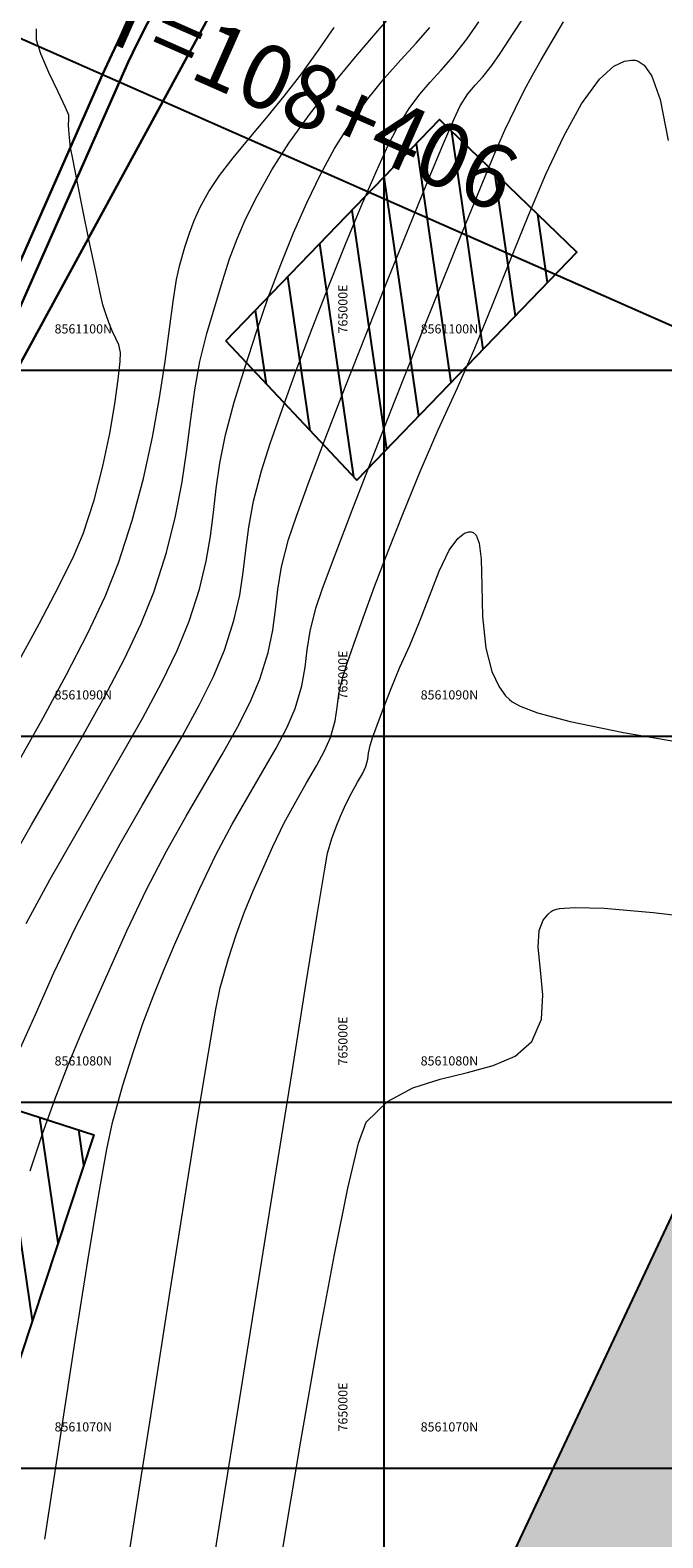
# Model space of a CAD drawing. Units: metres. Extents: x 755538 to 1533944, y 8560167 to 17122680.
# Drawn here: x 764990 to 765008, y 8561068 to 8561109 of the extents above; entities that cross this region are included whole.
import ezdxf

# ---------------------------------------------------------------- set-up
doc = ezdxf.new("R2010")
doc.units = ezdxf.units.M
doc.header["$LTSCALE"] = 12.7
doc.header["$MEASUREMENT"] = 0
for name, color, linetype, lineweight in [('casa', 1, 'Continuous', 25), ('CONT-MJR', 84, 'Continuous', 9), ('CONT-MNR', 42, 'Continuous', 9), ('VARAINTE', 4, 'Continuous', 30)]:
    doc.layers.add(name, color=color, linetype=linetype, lineweight=lineweight)
for name, color, linetype in [('COORD_LIN', 8, 'Continuous'), ('CUADRICULA', 9, 'Continuous'), ('EJE_ACOTA', 4, 'Continuous'), ('EJE_ELEMENTO', 7, 'Continuous'), ('enrocado', 9, 'Continuous')]:
    doc.layers.add(name, color=color, linetype=linetype)
doc.styles.add('ARIAL', font='ARIAL.TTF', dxfattribs={"height": 0.25})

msp = doc.modelspace()

# ---------------------------------------------------------------- hatches: boundary and pattern name
at = {"layer": 'casa'}
h = msp.add_hatch(dxfattribs=at)
h.set_pattern_fill('ANSI31', color=1, scale=8, style=0)
h.set_pattern_definition([(98.25695, (765081.0325, 8560909.0103), (-0.989634, -0.1436127), [])])
h.paths.add_polyline_path([(765257.7338, 8560928.8121), (765327.4011, 8560935.3227), (765323.4032, 8560975.8072), (765298.7007, 8560973.365), (765275.0148, 8560957.3769), (765256.1824, 8560945.6748)])
h.paths.add_polyline_path([(765209.786, 8560952.576), (765221.349, 8560950.934), (765228.406, 8560948.028), (765242.337, 8560951.867), (765241.0466, 8560967.6293), (765184.9405, 8560969.7217), (765186.39, 8560954.383)])
h.paths.add_polyline_path([(765154.28, 8560976.001), (765160.467, 8560963.857), (765177.055, 8560954.812), (765166.7583, 8561047.1439), (765155.151, 8561044.2891), (765136.9322, 8561043.5021), (765144.4866, 8561008.7425), (765151.3164, 8560984.2039)])
h.paths.add_polyline_path([(765133.991, 8561058.324), (765135.393, 8561065.79), (765141.2899, 8561064.6826), (765139.8879, 8561057.2166)])
h.paths.add_polyline_path([(765134.286, 8561078.375), (765140.286, 8561078.3844), (765140.3, 8561069.4894), (765134.3, 8561069.48)])
h.paths.add_polyline_path([(765135.575, 8561079.751), (765141.5559, 8561080.2293), (765141.0159, 8561086.9813), (765135.035, 8561086.503)])
h.paths.add_polyline_path([(765124.744, 8561067.158), (765126.831, 8561066.928), (765126.749, 8561064.416), (765124.662, 8561064.646), (765123.675, 8561060.344), (765117.605, 8561060.53), (765118.674, 8561067.344)])
h.paths.add_polyline_path([(765137.1901, 8561101.0834), (765131.5, 8561099.126), (765133.413, 8561091.797), (765139.2185, 8561093.3123)])
h.paths.add_polyline_path([(765137.1901, 8561101.0834), (765131.5, 8561099.126), (765130.1048, 8561102.3371), (765135.6079, 8561104.7281)])
h.paths.add_polyline_path([(765127.879, 8561101.37), (765132.4649, 8561103.3625), (765130.2445, 8561108.4728), (765123.598, 8561105.585), (765124.429, 8561103.587), (765126.493, 8561104.56)])
h.paths.add_polyline_path([(765117.56, 8561112.471), (765118.9492, 8561119.2778), (765121.148, 8561118.829), (765122.3478, 8561124.7078), (765114.5189, 8561126.3056), (765111.93, 8561113.62), (765114.243, 8561112.06)])
h.paths.add_polyline_path([(765092.24, 8561112.548), (765093.156, 8561117.347), (765086.838, 8561119.167), (765085.922, 8561114.368)])
h.paths.add_polyline_path([(765093.941, 8561112.615), (765094.857, 8561117.414), (765099.156, 8561112.495), (765097.712, 8561111.707)])
h.paths.add_polyline_path([(765093.0357, 8561119.4979), (765099.156, 8561112.495), (765103.04, 8561114.663), (765098.741, 8561119.582), (765101.428, 8561122.289), (765098.7958, 8561125.3009)])
h.paths.add_polyline_path([(765117.759, 8561058.494), (765123.829, 8561058.308), (765122.582, 8561046.966), (765116.512, 8561047.152)])
h.paths.add_polyline_path([(765118.898, 8561072.34), (765124.968, 8561072.154), (765124.744, 8561067.158), (765118.674, 8561067.344)])
h.paths.add_polyline_path([(765119.524, 8561072.435), (765119.61, 8561082.461), (765125.68, 8561082.275), (765125.594, 8561072.249)])
h.paths.add_polyline_path([(765089.508, 8561091.68), (765102.941, 8561092.621), (765103.807, 8561083.3413), (765090.374, 8561082.4003)])
h.paths.add_polyline_path([(765079.685, 8561104.91), (765083.788, 8561105.846), (765089.088, 8561102.489), (765086.697, 8561099.509)])
h.paths.add_polyline_path([(765059.2632, 8561105.0903), (765060.462, 8561109.943), (765068.49, 8561108.144), (765069.541, 8561105.453), (765068.917, 8561102.927)])
h.paths.add_polyline_path([(765016.976, 8561131.376), (765019.617, 8561136.503), (765010.336, 8561141.109), (765007.695, 8561135.982)])
h.paths.add_polyline_path([(765258.8092, 8560920.332), (765328.3511, 8560927.0168), (765333.2775, 8560877.1533), (765263.0383, 8560869.9667)])
h.paths.add_polyline_path([(764995.6793, 8561100.7942), (765001.5138, 8561106.8412), (765005.2656, 8561103.2212), (764999.2601, 8561096.9912)])
h.paths.add_polyline_path([(765018.9681, 8561117.4587), (765016.4162, 8561120.0709), (765007.6911, 8561111.6537), (765010.1209, 8561108.8943)])
h.paths.add_polyline_path([(764970.163, 8561051.359), (764968.2587, 8561048.1682), (764970.2302, 8561047.1859), (764972.5574, 8561050.63)])
h.paths.add_polyline_path([(764969.9662, 8561051.4189), (764971.6213, 8561056.1484), (764974.3455, 8561054.8233), (764972.5574, 8561050.63)])
h.paths.add_polyline_path([(764987.4383, 8561080.5981), (764992.076, 8561079.1044), (764989.3772, 8561070.9679), (764984.8078, 8561072.4306)])
h.paths.add_polyline_path([(764980.9235, 8561061.705), (764985.491, 8561060.1565), (764987.7989, 8561066.8881), (764983.3461, 8561068.8503)])
h.paths.add_polyline_path([(764977.3167, 8561048.1527), (764980.2034, 8561056.3719), (764984.2091, 8561054.6611), (764981.4802, 8561046.8476)])
h.paths.add_polyline_path([(764972.9524, 8561035.8462), (764973.4608, 8561041.6055), (764983.1108, 8561041.595), (764982.6067, 8561035.0971)])
h.paths.add_polyline_path([(765152.9989, 8560861.2196), (765190.3629, 8560864.429), (765185.128, 8560935.91), (765169.283, 8560938.333), (765147.187, 8560940.579)])
h.paths.add_polyline_path([(765311.374, 8561056.4576), (765300.6853, 8561029.6895), (765301.477, 8560992.5687), (765273.9948, 8560975.1612), (765254.307, 8560963.636), (765249.5746, 8561063.2855)])
h.paths.add_polyline_path([(765198.1896, 8560865.2453), (765193.456, 8560933.73), (765208.993, 8560933.051), (765229.271, 8560934.103), (765243.795, 8560936.01), (765250.7217, 8560868.665)])
at = {"layer": 'enrocado'}
h = msp.add_hatch(dxfattribs=at)
h.set_pattern_fill('GRAVEL', color=256, scale=2, style=0)
h.set_pattern_definition([(228.0128, (764998.32073, 8561049.61444), (-15.99999646, -18.00000268), [0.269072, -26.638176]), (184.9697, (764998.14073, 8561049.41444), (24.0000021, 1.99998261), [0.461736, -45.71185]), (132.5104, (764997.68073, 8561049.37444), (19.99998144, -22.00001735), [0.325576, -32.232064]), (267.2737, (764996.90073, 8561048.87444), (1.99999204, 40.00000059), [0.420476, -41.627116]), (292.8337, (764996.88073, 8561048.45444), (-10.00001981, 23.99999282), [0.41231, -40.818746]), (357.2737, (764997.04073, 8561048.07444), (-40.00000059, 1.99999204), [0.420476, -41.627116]), (37.6942, (764997.460734, 8561048.05444), (-26.00001469, -19.99998081), [0.556058, -55.049698]), (72.2553, (764997.900734, 8561048.39444), (14.000021525, 43.99999246), [0.524976, -51.972642]), (121.4296, (764998.06073, 8561048.89444), (-16.00001647, 25.99999007), [0.4219, -41.768146]), (175.2364, (764997.84073, 8561049.25444), (22.0000019, -1.99998307), [0.481664, -23.601526]), (222.3974, (764997.360734, 8561049.29444), (-24.0000147, -21.999984164), [0.622896, -61.66675]), (138.8141, (764998.88073, 8561048.85444), (-14.0000059, 11.99999463), [0.212602, -21.047688]), (171.4692, (764998.72073, 8561048.99444), (25.99999657, -4.00001582), [0.404474, -40.043022]), (225, (764998.3207, 8561049.0544), (-2e-16, -2), [0.28284, -2.545584]), (203.1986, (764998.18073, 8561049.29444), (9.9999995, 4.00000265), [0.152316, -15.07923]), (291.8014, (764998.04073, 8561049.23444), (-1.9999998, 6.0000005), [0.215406, -10.554924]), (30.9638, (764998.12073, 8561049.03444), (5.999996, 4.000005), [0.34986, -11.312046]), (161.5651, (764998.42073, 8561049.21444), (4.000001, -1.999997), [0.25298, -6.071574]), (16.3895, (764996.88073, 8561049.23444), (20.0000044, 5.99998542), [0.3544, -35.08569]), (70.3462, (764997.22073, 8561049.33444), (-7.9999905, -22.00000427), [0.297322, -29.434816]), (293.1986, (764998.42073, 8561049.61444), (-4.00000265, 9.9999995), [0.30463, -14.926916]), (343.6105, (764998.54073, 8561049.33444), (-20.0000044, 5.99998542), [0.3544, -35.08569]), (339.444, (764996.88073, 8561047.99444), (-10.0000037, 3.999992), [0.34176, -16.74625]), (294.7751, (764997.20073, 8561047.87444), (-9.99998438, 22.00000684), [0.286356, -28.349286]), (66.8014, (764998.44073, 8561047.61444), (4.00000265, 9.9999995), [0.30463, -14.926916]), (17.354, (764998.56073, 8561047.89444), (-26.00000404, -7.999989), [0.335262, -33.190848]), (69.444, (764997.46073, 8561047.61444), (-3.999992, -10.0000037), [0.17088, -16.91713]), (101.3099, (764998.32073, 8561047.61444), (-1.9999953, 8.0000015), [0.10198, -10.09606]), (165.9638, (764998.30073, 8561047.71444), (6.000001, -1.999996), [0.41231, -7.8339]), (186.009, (764997.90073, 8561047.81444), (19.9999995, 1.99999863), [0.3821, -37.827846]), (303.6901, (764998.12073, 8561048.85444), (-2.0000027, 3.999999), [0.288444, -6.92266]), (353.1572, (764998.280734, 8561048.61444), (33.99999873, -4.000015996), [0.503588, -49.855126]), (60.9454, (764998.78073, 8561048.55444), (-8.00000005, -14.00000077), [0.205912, -20.385348]), (90, (764998.8807, 8561048.7344), (-2, 2), [0.12, -1.88]), (120.2564, (764997.86073, 8561047.87444), (7.99998977, -14.0000049), [0.277848, -27.50704]), (48.0128, (764997.72073, 8561048.11444), (15.99999646, 18.00000268), [0.538144, -26.369104]), (0, (764998.0807, 8561048.5144), (2, 2), [0.52, -1.48]), (325.3048, (764998.60073, 8561048.51444), (-19.99998852, 14.00001722), [0.316228, -31.306548]), (254.0546, (764998.86073, 8561048.33444), (-1.9999998, -8.0000003), [0.291204, -14.269016]), (207.646, (764998.78073, 8561048.05444), (-37.99999161, -20.00001543), [0.47413, -46.938948]), (175.4261, (764998.360734, 8561047.83444), (-26.00000112, 1.9999896), [0.501598, -49.658148])])
h.paths.add_polyline_path([(764999.8794, 8561048.6387), (765035.2517, 8561119.1294), (765031.0065, 8561119.916), (765022.5152, 8561103.8221), (765010.131, 8561081.7265), (764996.3738, 8561052.4474), (764996.0603, 8561050.567), (764996.1959, 8561049.155), (764997.5407, 8561047.5768), (764999.3596, 8561048.0813)])

# ---------------------------------------------------------------- linework, layer by layer
at = {"layer": 'casa'}
msp.add_lwpolyline([(764995.6793, 8561100.7942), (765001.5138, 8561106.8412), (765005.2656, 8561103.2212), (764999.2601, 8561096.9912)], close=True, dxfattribs=at)
msp.add_lwpolyline([(764987.4383, 8561080.5981), (764992.076, 8561079.1044), (764989.3772, 8561070.9679), (764984.8078, 8561072.4306), (764987.4383, 8561080.5981)], dxfattribs=at)
at = {"layer": 'CONT-MJR'}
for p, q in [((765002.2597, 8561109.0436, 1560), (765002.5876, 8561109.5152, 1560)), ((765001.8888, 8561108.5642, 1560), (765002.2597, 8561109.0436, 1560)), ((765001.2642, 8561107.865, 1560), (765001.5627, 8561108.1897, 1560)), ((765001.5627, 8561108.1897, 1560), (765001.8888, 8561108.5642, 1560)), ((765000.9763, 8561107.5346, 1560), (765001.2642, 8561107.865, 1560)), ((765000.6819, 8561107.1436, 1560), (765000.9763, 8561107.5346, 1560)), ((765000.3638, 8561106.6365, 1560), (765000.6819, 8561107.1436, 1560)), ((765000.1138, 8561106.1473, 1560), (765000.3638, 8561106.6365, 1560)), ((764999.7804, 8561105.4156, 1560), (765000.1138, 8561106.1473, 1560)), ((764999.3848, 8561104.4947, 1560), (764999.7804, 8561105.4156, 1560)), ((764998.9482, 8561103.4382, 1560), (764999.3848, 8561104.4947, 1560)), ((764998.4916, 8561102.2996, 1560), (764998.9482, 8561103.4382, 1560)), ((764998.0362, 8561101.1324, 1560), (764998.4916, 8561102.2996, 1560)), ((764997.6032, 8561099.9901, 1560), (764998.0362, 8561101.1324, 1560)), ((764997.2135, 8561098.9261, 1560), (764997.6032, 8561099.9901, 1560)), ((764996.8884, 8561097.994, 1560), (764997.2135, 8561098.9261, 1560)), ((764996.649, 8561097.2473, 1560), (764996.8884, 8561097.994, 1560)), ((764996.4334, 8561096.4168, 1560), (764996.649, 8561097.2473, 1560)), ((764996.3033, 8561095.7104, 1560), (764996.4334, 8561096.4168, 1560)), ((764996.2219, 8561095.0799, 1560), (764996.3033, 8561095.7104, 1560)), ((764996.1522, 8561094.4767, 1560), (764996.2219, 8561095.0799, 1560)), ((764996.0572, 8561093.8524, 1560), (764996.1522, 8561094.4767, 1560)), ((764995.9001, 8561093.1586, 1560), (764996.0572, 8561093.8524, 1560)), ((764995.6439, 8561092.3467, 1560), (764995.9001, 8561093.1586, 1560)), ((764995.3452, 8561091.6253, 1560), (764995.6439, 8561092.3467, 1560)), ((764994.9545, 8561090.8408, 1560), (764995.3452, 8561091.6253, 1560)), ((764994.4876, 8561089.9924, 1560), (764994.9545, 8561090.8408, 1560)), ((764993.9607, 8561089.0795, 1560), (764994.4876, 8561089.9924, 1560)), ((764993.3895, 8561088.1016, 1560), (764993.9607, 8561089.0795, 1560)), ((764992.79, 8561087.0581, 1560), (764993.3895, 8561088.1016, 1560)), ((764992.1783, 8561085.9483, 1560), (764992.79, 8561087.0581, 1560)), ((764991.5701, 8561084.7716, 1560), (764992.1783, 8561085.9483, 1560)), ((765004.3501, 8561084.9733, 1555), (765004.479, 8561085.1364, 1555)), ((765004.479, 8561085.1364, 1555), (765004.5629, 8561085.2082, 1555)), ((765004.5629, 8561085.2082, 1555), (765004.6194, 8561085.2396, 1555)), ((765004.6194, 8561085.2396, 1555), (765004.7966, 8561085.2861, 1555)), ((765004.7966, 8561085.2861, 1555), (765005.2124, 8561085.3177, 1555)), ((765005.2124, 8561085.3177, 1555), (765006.0156, 8561085.2955, 1555)), ((765006.0156, 8561085.2955, 1555), (765007.3534, 8561085.1788, 1555)), ((765007.3534, 8561085.1788, 1555), (765008.9764, 8561084.9824, 1555)), ((764990.9815, 8561083.5275, 1560), (764991.5701, 8561084.7716, 1560)), ((765004.2395, 8561084.6855, 1555), (765004.3501, 8561084.9733, 1555)), ((765004.2079, 8561084.2362, 1555), (765004.2395, 8561084.6855, 1555)), ((765004.2713, 8561083.6022, 1555), (765004.2079, 8561084.2362, 1555)), ((764990.4764, 8561082.3963, 1560), (764990.9815, 8561083.5275, 1560)), ((765004.3407, 8561082.9304, 1555), (765004.2713, 8561083.6022, 1555)), ((765004.3006, 8561082.2662, 1555), (765004.3407, 8561082.9304, 1555)), ((764989.9923, 8561081.2951, 1560), (764990.4764, 8561082.3963, 1560)), ((765004.0349, 8561081.6553, 1555), (765004.3006, 8561082.2662, 1555)), ((765003.5845, 8561081.2582, 1555), (765004.0349, 8561081.6553, 1555)), ((765002.2811, 8561080.8106, 1555), (765002.9826, 8561080.9987, 1555)), ((765002.9826, 8561080.9987, 1555), (765003.5845, 8561081.2582, 1555)), ((765000.7866, 8561080.3845, 1555), (765001.5318, 8561080.6279, 1555)), ((765001.5318, 8561080.6279, 1555), (765002.2811, 8561080.8106, 1555)), ((765000.0974, 8561080.0144, 1555), (765000.7866, 8561080.3845, 1555)), ((764999.5159, 8561079.4516, 1555), (765000.0974, 8561080.0144, 1555)), ((764999.3026, 8561078.8754, 1555), (764999.5159, 8561079.4516, 1555)), ((764999.0085, 8561077.647, 1555), (764999.3026, 8561078.8754, 1555)), ((764998.6424, 8561075.8348, 1555), (764999.0085, 8561077.647, 1555)), ((764998.213, 8561073.5077, 1555), (764998.6424, 8561075.8348, 1555)), ((764997.729, 8561070.7343, 1555), (764998.213, 8561073.5077, 1555)), ((764997.1992, 8561067.5832, 1555), (764997.729, 8561070.7343, 1555))]:
    msp.add_line(p, q, dxfattribs=at)
at = {"layer": 'CONT-MNR'}
for p, q in [((764999.8282, 8561109.2659, 1562), (765000.3367, 8561109.8511, 1562)), ((765003.5481, 8561109.2235, 1559), (765004.0333, 8561109.9661, 1559)), ((765004.5633, 8561108.9421, 1558), (765004.9055, 8561109.5108, 1558)), ((764990.5111, 8561109.0109, 1564), (764990.504, 8561109.3203, 1564)), ((764990.6267, 8561108.6432, 1564), (764990.5111, 8561109.0109, 1564)), ((764998.2076, 8561108.7377, 1563), (764998.6397, 8561109.3572, 1563)), ((764999.231, 8561108.564, 1562), (764999.8282, 8561109.2659, 1562)), ((765000.8734, 8561108.9297, 1561), (765001.2498, 8561109.3574, 1561)), ((765003.1701, 8561108.6498, 1559), (765003.5481, 8561109.2235, 1559)), ((764990.8454, 8561108.1322, 1564), (764990.6267, 8561108.6432, 1564)), ((764997.7509, 8561108.1024, 1563), (764998.2076, 8561108.7377, 1563)), ((765000.4586, 8561108.4724, 1561), (765000.8734, 8561108.9297, 1561)), ((765002.9434, 8561108.3172, 1559), (765003.1701, 8561108.6498, 1559)), ((765004.2878, 8561108.4769, 1558), (765004.5633, 8561108.9421, 1558)), ((764998.594, 8561107.7894, 1562), (764999.231, 8561108.564, 1562)), ((765000.0169, 8561107.9707, 1561), (765000.4586, 8561108.4724, 1561)), ((765002.6982, 8561108.0093, 1559), (765002.9434, 8561108.3172, 1559)), ((765004.0515, 8561108.0605, 1558), (765004.2878, 8561108.4769, 1558)), ((765005.8821, 8561107.9453, 1557), (765006.2723, 8561108.2989, 1557)), ((765006.2723, 8561108.2989, 1557), (765006.5646, 8561108.4399, 1557)), ((765006.5646, 8561108.4399, 1557), (765006.7593, 8561108.4688, 1557)), ((765006.7593, 8561108.4688, 1557), (765006.8566, 8561108.4625, 1557)), ((765006.8566, 8561108.4625, 1557), (765006.9428, 8561108.4397, 1557)), ((765006.9428, 8561108.4397, 1557), (765007.1018, 8561108.3327, 1557)), ((765007.1018, 8561108.3327, 1557), (765007.3099, 8561108.0293, 1557)), ((764991.0944, 8561107.6004, 1564), (764990.8454, 8561108.1322, 1564)), ((764997.2747, 8561107.4818, 1563), (764997.7509, 8561108.1024, 1563)), ((764997.9658, 8561106.9859, 1562), (764998.594, 8561107.7894, 1562)), ((764999.5601, 8561107.4099, 1561), (765000.0169, 8561107.9707, 1561)), ((765002.2929, 8561107.5462, 1559), (765002.4901, 8561107.7806, 1559)), ((765002.4901, 8561107.7806, 1559), (765002.6982, 8561108.0093, 1559)), ((765003.8268, 8561107.638, 1558), (765004.0515, 8561108.0605, 1558)), ((765005.3942, 8561107.2734, 1557), (765005.8821, 8561107.9453, 1557)), ((765007.3099, 8561108.0293, 1557), (765007.5388, 8561107.3883, 1557)), ((764991.3012, 8561107.1704, 1564), (764991.0944, 8561107.6004, 1564)), ((764996.7873, 8561106.8881, 1563), (764997.2747, 8561107.4818, 1563)), ((764999.0997, 8561106.7751, 1561), (764999.5601, 8561107.4099, 1561)), ((765002.0801, 8561107.2212, 1559), (765002.2929, 8561107.5462, 1559)), ((765003.5861, 8561107.1546, 1558), (765003.8268, 8561107.638, 1558)), ((765007.5388, 8561107.3883, 1557), (765007.7635, 8561106.2712, 1557)), ((764991.3929, 8561106.9649, 1564), (764991.3012, 8561107.1704, 1564)), ((764991.3943, 8561106.8356, 1564), (764991.3929, 8561106.9649, 1564)), ((764997.3952, 8561106.1972, 1562), (764997.9658, 8561106.9859, 1562)), ((765001.9132, 8561106.8627, 1559), (765002.0801, 8561107.2212, 1559)), ((765003.3018, 8561106.5556, 1558), (765003.5861, 8561107.1546, 1558)), ((765004.9062, 8561106.3924, 1557), (765005.3942, 8561107.2734, 1557)), ((764991.385, 8561106.7037, 1564), (764991.3943, 8561106.8356, 1564)), ((764991.3913, 8561106.5621, 1564), (764991.385, 8561106.7037, 1564)), ((764991.408, 8561106.3418, 1564), (764991.3913, 8561106.5621, 1564)), ((764996.3132, 8561106.3263, 1563), (764996.7873, 8561106.8881, 1563)), ((764998.6475, 8561106.0519, 1561), (764999.0997, 8561106.7751, 1561)), ((765001.5999, 8561106.1285, 1559), (765001.9132, 8561106.8627, 1559)), ((765003.0473, 8561105.9738, 1558), (765003.3018, 8561106.5556, 1558)), ((764991.4395, 8561106.0769, 1564), (764991.408, 8561106.3418, 1564)), ((764995.8768, 8561105.8014, 1563), (764996.3132, 8561106.3263, 1563)), ((764996.9311, 8561105.4672, 1562), (764997.3952, 8561106.1972, 1562)), ((765001.1718, 8561105.0959, 1559), (765001.5999, 8561106.1285, 1559)), ((765004.4188, 8561105.3524, 1557), (765004.9062, 8561106.3924, 1557)), ((764991.4963, 8561105.7692, 1564), (764991.4395, 8561106.0769, 1564)), ((764991.6163, 8561105.1619, 1564), (764991.4963, 8561105.7692, 1564)), ((764995.5025, 8561105.3184, 1563), (764995.8768, 8561105.8014, 1563)), ((764998.2637, 8561105.3429, 1561), (764998.6475, 8561106.0519, 1561)), ((765002.6498, 8561105.0204, 1558), (765003.0473, 8561105.9738, 1558)), ((764995.2148, 8561104.8825, 1563), (764995.5025, 8561105.3184, 1563)), ((764996.5338, 8561104.7506, 1562), (764996.9311, 8561105.4672, 1562)), ((764997.8903, 8561104.573, 1561), (764998.2637, 8561105.3429, 1561)), ((765003.9321, 8561104.2034, 1557), (765004.4188, 8561105.3524, 1557)), ((764991.7754, 8561104.3737, 1564), (764991.6163, 8561105.1619, 1564)), ((765000.6604, 8561103.8423, 1559), (765001.1718, 8561105.0959, 1559)), ((765002.1427, 8561103.779, 1558), (765002.6498, 8561105.0204, 1558)), ((764994.977, 8561104.4462, 1563), (764995.2148, 8561104.8825, 1563)), ((764996.2267, 8561104.1378, 1562), (764996.5338, 8561104.7506, 1562)), ((764997.528, 8561103.7503, 1561), (764997.8903, 8561104.573, 1561)), ((764991.9496, 8561103.5232, 1564), (764991.7754, 8561104.3737, 1564)), ((764994.6822, 8561103.7412, 1563), (764994.8098, 8561104.0849, 1563)), ((764994.8098, 8561104.0849, 1563), (764994.977, 8561104.4462, 1563)), ((764995.9848, 8561103.5822, 1562), (764996.2267, 8561104.1378, 1562)), ((765003.4467, 8561102.9954, 1557), (765003.9321, 8561104.2034, 1557)), ((764994.563, 8561103.3576, 1563), (764994.6822, 8561103.7412, 1563)), ((764997.1774, 8561102.8827, 1561), (764997.528, 8561103.7503, 1561)), ((765000.0971, 8561102.4449, 1559), (765000.6604, 8561103.8423, 1559)), ((765001.5593, 8561102.3329, 1558), (765002.1427, 8561103.779, 1558)), ((764992.1148, 8561102.729, 1564), (764991.9496, 8561103.5232, 1564)), ((764994.4212, 8561102.8767, 1563), (764994.563, 8561103.3576, 1563)), ((764995.7828, 8561103.0372, 1562), (764995.9848, 8561103.5822, 1562)), ((764994.3328, 8561102.4698, 1563), (764994.4212, 8561102.8767, 1563)), ((764995.5954, 8561102.4563, 1562), (764995.7828, 8561103.0372, 1562)), ((764996.8393, 8561101.9783, 1561), (764997.1774, 8561102.8827, 1561)), ((765002.9629, 8561101.7782, 1557), (765003.4467, 8561102.9954, 1557)), ((764992.2469, 8561102.11, 1564), (764992.1148, 8561102.729, 1564)), ((764994.2427, 8561101.8763, 1563), (764994.3328, 8561102.4698, 1563)), ((764995.3975, 8561101.7929, 1562), (764995.5954, 8561102.4563, 1562)), ((764999.5135, 8561100.9811, 1559), (765000.0971, 8561102.4449, 1559)), ((764992.3221, 8561101.7846, 1564), (764992.2469, 8561102.11, 1564)), ((765000.9328, 8561100.7658, 1558), (765001.5593, 8561102.3329, 1558)), ((764992.406, 8561101.5131, 1564), (764992.3221, 8561101.7846, 1564)), ((764994.1412, 8561101.1229, 1563), (764994.2427, 8561101.8763, 1563)), ((764995.1638, 8561101.0002, 1562), (764995.3975, 8561101.7929, 1562)), ((764996.5143, 8561101.045, 1561), (764996.8393, 8561101.9783, 1561)), ((765002.4812, 8561100.602, 1557), (765002.9629, 8561101.7782, 1557)), ((764992.486, 8561101.2986, 1564), (764992.406, 8561101.5131, 1564)), ((764992.5746, 8561101.0681, 1564), (764992.486, 8561101.2986, 1564)), ((764992.6718, 8561100.8582, 1564), (764992.5746, 8561101.0681, 1564)), ((764992.7548, 8561100.6928, 1564), (764992.6718, 8561100.8582, 1564)), ((764994.0186, 8561100.2361, 1563), (764994.1412, 8561101.1229, 1563)), ((764994.9713, 8561100.2344, 1562), (764995.1638, 8561101.0002, 1562)), ((764996.2031, 8561100.0908, 1561), (764996.5143, 8561101.045, 1561)), ((764998.941, 8561099.5281, 1559), (764999.5135, 8561100.9811, 1559)), ((765000.2966, 8561099.161, 1558), (765000.9328, 8561100.7658, 1558)), ((764992.8021, 8561100.4795, 1564), (764992.7548, 8561100.6928, 1564)), ((764992.7922, 8561100.2305, 1564), (764992.8021, 8561100.4795, 1564)), ((765002.0019, 8561099.5166, 1557), (765002.4812, 8561100.602, 1557)), ((764992.7417, 8561099.7462, 1564), (764992.7922, 8561100.2305, 1564)), ((764993.8652, 8561099.2424, 1563), (764994.0186, 8561100.2361, 1563)), ((764994.832, 8561099.4569, 1562), (764994.9713, 8561100.2344, 1562)), ((764995.9064, 8561099.1238, 1561), (764996.2031, 8561100.0908, 1561)), ((764992.6478, 8561099.0759, 1564), (764992.7417, 8561099.7462, 1564)), ((764998.411, 8561098.1633, 1559), (764998.941, 8561099.5281, 1559)), ((764993.6714, 8561098.1684, 1563), (764993.8652, 8561099.2424, 1563)), ((764994.7209, 8561098.6568, 1562), (764994.832, 8561099.4569, 1562)), ((764995.6695, 8561098.2271, 1561), (764995.9064, 8561099.1238, 1561)), ((764999.6839, 8561097.602, 1558), (765000.2966, 8561099.161, 1558)), ((765001.4821, 8561098.371, 1557), (765002.0019, 8561099.5166, 1557)), ((764992.508, 8561098.2692, 1564), (764992.6478, 8561099.0759, 1564)), ((764994.6131, 8561097.8233, 1562), (764994.7209, 8561098.6568, 1562)), ((765000.9896, 8561097.2267, 1557), (765001.4821, 8561098.371, 1557)), ((764992.3195, 8561097.3756, 1564), (764992.508, 8561098.2692, 1564)), ((764993.4275, 8561097.0408, 1563), (764993.6714, 8561098.1684, 1563)), ((764995.5168, 8561097.4522, 1561), (764995.6695, 8561098.2271, 1561)), ((764997.9552, 8561096.9639, 1559), (764998.411, 8561098.1633, 1559)), ((764994.4836, 8561096.9453, 1562), (764994.6131, 8561097.8233, 1562)), ((764999.128, 8561096.1724, 1558), (764999.6839, 8561097.602, 1558)), ((764992.0797, 8561096.4444, 1564), (764992.3195, 8561097.3756, 1564)), ((764995.4182, 8561096.7595, 1561), (764995.5168, 8561097.4522, 1561)), ((765000.531, 8561096.112, 1557), (765000.9896, 8561097.2267, 1557)), ((764993.1237, 8561095.886, 1563), (764993.4275, 8561097.0408, 1563)), ((764994.3074, 8561096.0121, 1562), (764994.4836, 8561096.9453, 1562)), ((764995.3435, 8561096.1093, 1561), (764995.4182, 8561096.7595, 1561)), ((764997.6049, 8561096.0074, 1559), (764997.9552, 8561096.9639, 1559)), ((764991.786, 8561095.5252, 1564), (764992.0797, 8561096.4444, 1564)), ((764992.7505, 8561094.7306, 1563), (764993.1237, 8561095.886, 1563)), ((764994.0595, 8561095.0126, 1562), (764994.3074, 8561096.0121, 1562)), ((764995.2625, 8561095.462, 1561), (764995.3435, 8561096.1093, 1561)), ((764997.3916, 8561095.3709, 1559), (764997.6049, 8561096.0074, 1559)), ((764998.6622, 8561094.9557, 1558), (764999.128, 8561096.1724, 1558)), ((765000.1133, 8561095.0549, 1557), (765000.531, 8561096.112, 1557)), ((764991.5293, 8561094.9203, 1564), (764991.786, 8561095.5252, 1564)), ((764995.1449, 8561094.778, 1561), (764995.2625, 8561095.462, 1561)), ((765002.0117, 8561095.4021, 1556), (765002.1933, 8561095.5435, 1556)), ((765002.1933, 8561095.5435, 1556), (765002.3191, 8561095.5786, 1556)), ((765002.3191, 8561095.5786, 1556), (765002.3837, 8561095.5765, 1556)), ((765002.3837, 8561095.5765, 1556), (765002.4358, 8561095.5611, 1556)), ((765002.4358, 8561095.5611, 1556), (765002.5198, 8561095.4858, 1556)), ((765002.5198, 8561095.4858, 1556), (765002.6026, 8561095.2731, 1556)), ((764993.715, 8561093.9359, 1562), (764994.0595, 8561095.0126, 1562)), ((764997.2028, 8561094.6262, 1559), (764997.3916, 8561095.3709, 1559)), ((764999.7433, 8561094.0836, 1557), (765000.1133, 8561095.0549, 1557)), ((765001.5056, 8561094.5038, 1556), (765001.7809, 8561095.0756, 1556)), ((765001.7809, 8561095.0756, 1556), (765002.0117, 8561095.4021, 1556)), ((765002.6026, 8561095.2731, 1556), (765002.654, 8561094.8349, 1556)), ((764991.1205, 8561094.0917, 1564), (764991.5293, 8561094.9203, 1564)), ((764992.3812, 8561093.8138, 1563), (764992.7505, 8561094.7306, 1563)), ((764994.9607, 8561094.0176, 1561), (764995.1449, 8561094.778, 1561)), ((764997.0983, 8561094.0048, 1559), (764997.2028, 8561094.6262, 1559)), ((764998.3199, 8561094.0352, 1558), (764998.6622, 8561094.9557, 1558)), ((765002.654, 8561094.8349, 1556), (765002.6693, 8561094.1062, 1556)), ((765001.2386, 8561093.8261, 1556), (765001.5056, 8561094.5038, 1556)), ((764990.582, 8561093.0697, 1564), (764991.1205, 8561094.0917, 1564)), ((764991.9021, 8561092.7933, 1563), (764992.3812, 8561093.8138, 1563)), ((764993.3638, 8561093.0711, 1562), (764993.715, 8561093.9359, 1562)), ((764994.6794, 8561093.1413, 1561), (764994.9607, 8561094.0176, 1561)), ((764997.0323, 8561093.4466, 1559), (764997.0983, 8561094.0048, 1559)), ((764998.1342, 8561093.4944, 1558), (764998.3199, 8561094.0352, 1558)), ((764999.4278, 8561093.2261, 1557), (764999.7433, 8561094.0836, 1557)), ((765000.9729, 8561093.1237, 1556), (765001.2386, 8561093.8261, 1556)), ((765002.6693, 8561094.1062, 1556), (765002.6901, 8561093.264, 1556)), ((764996.9591, 8561092.8917, 1559), (764997.0323, 8561093.4466, 1559)), ((764997.9802, 8561092.8659, 1558), (764998.1342, 8561093.4944, 1558)), ((764989.9363, 8561091.8849, 1564), (764990.582, 8561093.0697, 1564)), ((764992.9062, 8561092.1121, 1562), (764993.3638, 8561093.0711, 1562)), ((764994.3512, 8561092.3403, 1561), (764994.6794, 8561093.1413, 1561)), ((764999.1737, 8561092.5106, 1557), (764999.4278, 8561093.2261, 1557)), ((765000.702, 8561092.4777, 1556), (765000.9729, 8561093.1237, 1556)), ((765002.6901, 8561093.264, 1556), (765002.7802, 8561092.4022, 1556)), ((764991.331, 8561091.6837, 1563), (764991.9021, 8561092.7933, 1563)), ((764996.833, 8561092.2802, 1559), (764996.9591, 8561092.8917, 1559)), ((764997.9036, 8561092.3523, 1558), (764997.9802, 8561092.8659, 1558)), ((764993.9221, 8561091.4581, 1561), (764994.3512, 8561092.3403, 1561)), ((764996.6084, 8561091.552, 1559), (764996.833, 8561092.2802, 1559)), ((764997.8479, 8561091.8791, 1558), (764997.9036, 8561092.3523, 1558)), ((764998.9877, 8561091.9652, 1557), (764999.1737, 8561092.5106, 1557)), ((765000.4353, 8561091.8819, 1556), (765000.702, 8561092.4777, 1556)), ((765002.7802, 8561092.4022, 1556), (765002.9452, 8561091.7616, 1556)), ((764992.3602, 8561091.0709, 1562), (764992.9062, 8561092.1121, 1562)), ((764997.7566, 8561091.3723, 1558), (764997.8479, 8561091.8791, 1558)), ((764998.8768, 8561091.618, 1557), (764998.9877, 8561091.9652, 1557)), ((765000.1924, 8561091.2983, 1556), (765000.4353, 8561091.8819, 1556)), ((765002.9452, 8561091.7616, 1556), (765003.1447, 8561091.3412, 1556)), ((764990.6858, 8561090.4993, 1563), (764991.331, 8561091.6837, 1563)), ((764993.4098, 8561090.5022, 1561), (764993.9221, 8561091.4581, 1561)), ((764996.3441, 8561090.9226, 1559), (764996.6084, 8561091.552, 1559)), ((764997.5729, 8561090.7574, 1558), (764997.7566, 8561091.3723, 1558)), ((764998.769, 8561091.1555, 1557), (764998.8768, 8561091.618, 1557)), ((764999.9814, 8561090.7595, 1556), (765000.1924, 8561091.2983, 1556)), ((765003.1447, 8561091.3412, 1556), (765003.3214, 8561091.1008, 1556)), ((764991.744, 8561089.9594, 1562), (764992.3602, 8561091.0709, 1562)), ((764995.995, 8561090.2397, 1559), (764996.3441, 8561090.9226, 1559)), ((764998.7211, 8561090.7839, 1557), (764998.769, 8561091.1555, 1557)), ((765003.3214, 8561091.1008, 1556), (765003.4244, 8561090.9948, 1556)), ((765003.4244, 8561090.9948, 1556), (765003.499, 8561090.9357, 1556)), ((765003.499, 8561090.9357, 1556), (765003.7146, 8561090.8168, 1556)), ((764989.9844, 8561089.2547, 1563), (764990.6858, 8561090.4993, 1563)), ((764992.8321, 8561089.4802, 1561), (764993.4098, 8561090.5022, 1561)), ((764997.3512, 8561090.2388, 1558), (764997.5729, 8561090.7574, 1558)), ((764998.6661, 8561090.4156, 1557), (764998.7211, 8561090.7839, 1557)), ((764999.8103, 8561090.2986, 1556), (764999.9814, 8561090.7595, 1556)), ((765003.7146, 8561090.8168, 1556), (765004.1925, 8561090.6367, 1556)), ((765004.1925, 8561090.6367, 1556), (765005.0856, 8561090.3951, 1556)), ((764995.5765, 8561089.4974, 1559), (764995.995, 8561090.2397, 1559)), ((764997.0522, 8561089.6694, 1558), (764997.3512, 8561090.2388, 1558)), ((764998.5373, 8561089.9628, 1557), (764998.6661, 8561090.4156, 1557)), ((764999.6869, 8561089.9483, 1556), (764999.8103, 8561090.2986, 1556)), ((765005.0856, 8561090.3951, 1556), (765006.5432, 8561090.0944, 1556)), ((765006.5432, 8561090.0944, 1556), (765008.2891, 8561089.7999, 1556)), ((764991.0759, 8561088.7898, 1562), (764991.744, 8561089.9594, 1562)), ((764996.6922, 8561089.0427, 1558), (764997.0522, 8561089.6694, 1558)), ((764998.3761, 8561089.594, 1557), (764998.5373, 8561089.9628, 1557)), ((764999.5754, 8561089.5364, 1556), (764999.6194, 8561089.7415, 1556)), ((764999.6194, 8561089.7415, 1556), (764999.6869, 8561089.9483, 1556)), ((764992.2067, 8561088.3994, 1561), (764992.8321, 8561089.4802, 1561)), ((764995.1037, 8561088.6895, 1559), (764995.5765, 8561089.4974, 1559)), ((764998.1535, 8561089.1825, 1557), (764998.3761, 8561089.594, 1557)), ((764999.5018, 8561089.1682, 1556), (764999.5545, 8561089.3693, 1556)), ((764999.5545, 8561089.3693, 1556), (764999.5754, 8561089.5364, 1556)), ((764996.2876, 8561088.3521, 1558), (764996.6922, 8561089.0427, 1558)), ((764997.8852, 8561088.7221, 1557), (764998.1535, 8561089.1825, 1557)), ((764999.2759, 8561088.7384, 1556), (764999.4097, 8561088.9711, 1556)), ((764999.4097, 8561088.9711, 1556), (764999.5018, 8561089.1682, 1556)), ((764990.3739, 8561087.574, 1562), (764991.0759, 8561088.7898, 1562)), ((764994.592, 8561087.8098, 1559), (764995.1037, 8561088.6895, 1559)), ((764997.5868, 8561088.2064, 1557), (764997.8852, 8561088.7221, 1557)), ((764998.9563, 8561088.1363, 1556), (764999.1187, 8561088.4625, 1556)), ((764999.1187, 8561088.4625, 1556), (764999.2759, 8561088.7384, 1556)), ((764991.5516, 8561087.2673, 1561), (764992.2067, 8561088.3994, 1561)), ((764995.8546, 8561087.5911, 1558), (764996.2876, 8561088.3521, 1558)), ((764997.2741, 8561087.6291, 1557), (764997.5868, 8561088.2064, 1557)), ((764998.812, 8561087.8139, 1556), (764998.9563, 8561088.1363, 1556)), ((764994.0565, 8561086.8524, 1559), (764994.592, 8561087.8098, 1559)), ((764995.4096, 8561086.7532, 1558), (764995.8546, 8561087.5911, 1558)), ((764996.9626, 8561086.9841, 1557), (764997.2741, 8561087.6291, 1557)), ((764998.6886, 8561087.5187, 1556), (764998.812, 8561087.8139, 1556)), ((764989.6564, 8561086.3241, 1562), (764990.3739, 8561087.574, 1562)), ((764990.8843, 8561086.0914, 1561), (764991.5516, 8561087.2673, 1561)), ((764998.4565, 8561086.7974, 1556), (764998.5741, 8561087.1976, 1556)), ((764998.5741, 8561087.1976, 1556), (764998.6886, 8561087.5187, 1556)), ((764993.5125, 8561085.8111, 1559), (764994.0565, 8561086.8524, 1559)), ((764996.6764, 8561086.3472, 1557), (764996.9626, 8561086.9841, 1557)), ((764998.3727, 8561086.3212, 1556), (764998.4565, 8561086.7974, 1556)), ((764994.9689, 8561085.8319, 1558), (764995.4096, 8561086.7532, 1558)), ((764996.4222, 8561085.768, 1557), (764996.6764, 8561086.3472, 1557)), ((764990.2227, 8561084.8791, 1561), (764990.8843, 8561086.0914, 1561)), ((764998.1757, 8561085.1173, 1556), (764998.3727, 8561086.3212, 1556)), ((764992.9752, 8561084.6797, 1559), (764993.5125, 8561085.8111, 1559)), ((764994.6084, 8561085.0301, 1558), (764994.9689, 8561085.8319, 1558)), ((764996.1897, 8561085.2011, 1557), (764996.4222, 8561085.768, 1557)), ((764995.9686, 8561084.601, 1557), (764996.1897, 8561085.2011, 1557)), ((764997.8767, 8561083.2612, 1556), (764998.1757, 8561085.1173, 1556)), ((764994.28, 8561084.2926, 1558), (764994.6084, 8561085.0301, 1558)), ((764992.5247, 8561083.6764, 1559), (764992.9752, 8561084.6797, 1559)), ((764993.9765, 8561083.5877, 1558), (764994.28, 8561084.2926, 1558)), ((764995.7487, 8561083.9221, 1557), (764995.9686, 8561084.601, 1557)), ((764995.5196, 8561083.1189, 1557), (764995.7487, 8561083.9221, 1557)), ((764992.109, 8561082.7427, 1559), (764992.5247, 8561083.6764, 1559)), ((764993.6909, 8561082.8836, 1558), (764993.9765, 8561083.5877, 1558)), ((764995.4046, 8561082.5392, 1557), (764995.5196, 8561083.1189, 1557)), ((764997.487, 8561080.8285, 1556), (764997.8767, 8561083.2612, 1556)), ((764991.7219, 8561081.8499, 1559), (764992.109, 8561082.7427, 1559)), ((764993.4158, 8561082.1486, 1558), (764993.6909, 8561082.8836, 1558)), ((764995.2008, 8561081.3459, 1557), (764995.4046, 8561082.5392, 1557)), ((764991.3571, 8561080.9697, 1559), (764991.7219, 8561081.8499, 1559)), ((764993.1443, 8561081.3509, 1558), (764993.4158, 8561082.1486, 1558)), ((764992.869, 8561080.4588, 1558), (764993.1443, 8561081.3509, 1558)), ((764994.9169, 8561079.6031, 1557), (764995.2008, 8561081.3459, 1557)), ((764991.0082, 8561080.0736, 1559), (764991.3571, 8561080.9697, 1559)), ((764997.0177, 8561077.8948, 1556), (764997.487, 8561080.8285, 1556)), ((764992.5828, 8561079.4405, 1558), (764992.869, 8561080.4588, 1558)), ((764990.6689, 8561079.1333, 1559), (764991.0082, 8561080.0736, 1559)), ((764992.4275, 8561078.7095, 1558), (764992.5828, 8561079.4405, 1558)), ((764994.5616, 8561077.3748, 1557), (764994.9169, 8561079.6031, 1557)), ((764990.333, 8561078.1202, 1559), (764990.6689, 8561079.1333, 1559)), ((764992.2016, 8561077.4309, 1558), (764992.4275, 8561078.7095, 1558)), ((764996.4801, 8561074.5357, 1556), (764997.0177, 8561077.8948, 1556)), ((764991.9121, 8561075.6652, 1558), (764992.2016, 8561077.4309, 1558)), ((764994.1435, 8561074.725, 1557), (764994.5616, 8561077.3748, 1557)), ((764991.5663, 8561073.4735, 1558), (764991.9121, 8561075.6652, 1558)), ((764993.6714, 8561071.7178, 1557), (764994.1435, 8561074.725, 1557)), ((764995.8854, 8561070.8267, 1556), (764996.4801, 8561074.5357, 1556)), ((764991.1712, 8561070.9164, 1558), (764991.5663, 8561073.4735, 1558)), ((764993.1539, 8561068.4172, 1557), (764993.6714, 8561071.7178, 1557)), ((764990.7339, 8561068.0547, 1558), (764991.1712, 8561070.9164, 1558)), ((764995.2448, 8561066.8434, 1556), (764995.8854, 8561070.8267, 1556)), ((764992.5998, 8561064.8874, 1557), (764993.1539, 8561068.4172, 1557))]:
    msp.add_line(p, q, dxfattribs=at)
at = {"layer": 'COORD_LIN'}
for p, q in [((765000, 8560500), (765000, 8562050)), ((764150, 8561100), (766050, 8561100))]:
    msp.add_line(p, q, dxfattribs=at)
at = {"layer": 'CUADRICULA'}
for p, q in [((765000, 8560990.2444), (765000, 8561212.0666)), ((764920.2389, 8561100), (765176.7046, 8561100)), ((764920.2389, 8561090), (765176.7046, 8561090)), ((764920.2389, 8561080), (765176.7046, 8561080)), ((764920.2389, 8561070), (765176.7046, 8561070))]:
    msp.add_line(p, q, dxfattribs=at)
at = {"layer": 'EJE_ACOTA'}
msp.add_line((764989.5693, 8561109.2867), (765024.7914, 8561093.7416), dxfattribs=at)
at = {"layer": 'enrocado'}
msp.add_lwpolyline([(764999.8794, 8561048.6387), (765035.2517, 8561119.1294), (765031.0065, 8561119.916), (765022.5152, 8561103.8221), (765010.131, 8561081.7265), (764996.3738, 8561052.4474), (764996.0603, 8561050.567), (764996.1959, 8561049.155), (764997.5407, 8561047.5768), (764999.3596, 8561048.0813), (764999.8794, 8561048.6387)], dxfattribs=at)
at = {"layer": 'VARAINTE', "color": 192}
msp.add_line((764996.4386, 8561111.8943), (764986.3888, 8561093.436), dxfattribs=at)
at = {"layer": 'VARAINTE', "color": 161}
for p, q in [((764992.3139, 8561108.0754), (764974.7756, 8561068.3345)), ((764992.7713, 8561107.8736), (764975.233, 8561068.1327))]:
    msp.add_line(p, q, dxfattribs=at)
for radius in [27, 26.5]:
    msp.add_arc((765017.0151, 8561097.1737), radius, 77.81111, 156.18611, dxfattribs=at)

# ---------------------------------------------------------------- texts
at = {"layer": 'CUADRICULA', "style": 'ARIAL'}
for p in [(764999, 8561101), (764999, 8561091), (764999, 8561081), (764999, 8561071)]:
    msp.add_text('765000E', height=0.25, rotation=90, dxfattribs=at).set_placement(p)
for s, p in [('8561100N', (764991, 8561101)), ('8561100N', (765001, 8561101)), ('8561090N', (764991, 8561091)), ('8561090N', (765001, 8561091)), ('8561080N', (764991, 8561081)), ('8561080N', (765001, 8561081)), ('8561070N', (764991, 8561071)), ('8561070N', (765001, 8561071))]:
    msp.add_text(s, height=0.25, dxfattribs=at).set_placement(p)
at = {"layer": 'EJE_ELEMENTO'}
msp.add_text('PT=108+406', height=1.75, rotation=336.18611, dxfattribs=at).set_placement((764990.7231, 8561109.7339))

doc.saveas('drawing.dxf')
